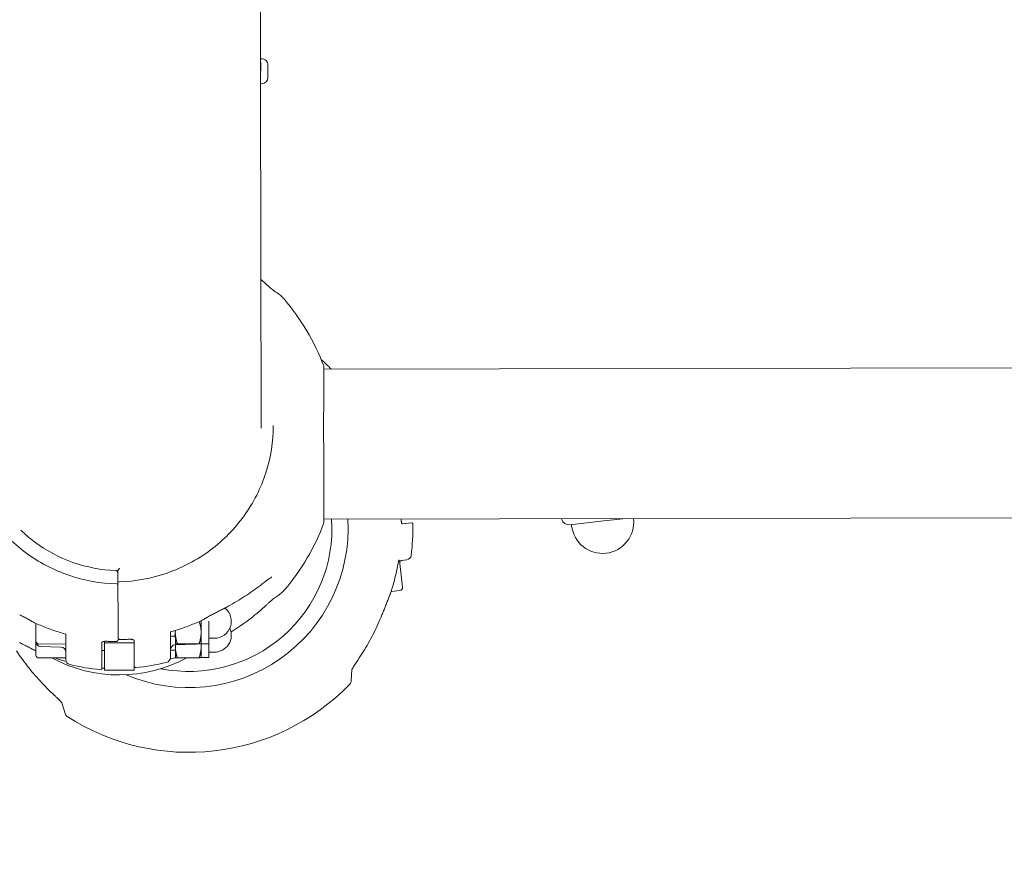
# Model space of a CAD drawing. Units: millimetres. Extents: x -4066 to 3247, y -5792 to 4351.
# Drawn here: x -56 to 339, y -189 to 150 of the extents above; entities that cross this region are included whole.
import ezdxf

# ---------------------------------------------------------------- set-up
doc = ezdxf.new("R2010")
doc.units = ezdxf.units.MM
doc.header["$MEASUREMENT"] = 0
doc.layers.add('B', color=3, linetype='Continuous')
doc.styles.add('KATALOG', font='swissl.ttf')
doc.dimstyles.new('KATALOG$0', dxfattribs={"dimscale": 200, "dimtxt": 1.75, "dimasz": 1, "dimexe": 0, "dimexo": 0, "dimgap": 0.3, "dimtad": 1, "dimlfac": 0.001, "dimzin": 0, "dimtxsty": 'KATALOG', "dimblk1": 'KATPFEIL', "dimblk2": 'KATPFEIL', "dimsah": 1, "dimcen": 1, "dimse1": 1, "dimse2": 1, "dimclrd": 256, "dimclre": 256, "dimclrt": 3, "dimadec": 0, "dimazin": 0, "dimtfac": 1, "dimtmove": 0, "dimatfit": 3, "dimldrblk": 'KATPFEIL', "dimfxl": 0, "dimtvp": 1, "dimtolj": 1, "dimtzin": 0, "dimarcsym": 0})

# ---------------------------------------------------------------- blocks, each defined once
blk = doc.blocks.new('KATPFEIL')
at = {"layer": 'B', "ltscale": 1000}
for p, q in [((0, -1), (0, 1)), ((-1, 0), (0, 0)), ((1, 0), (0, 0))]:
    blk.add_line(p, q, dxfattribs=at)
blk = doc.blocks.new('*D4')
at = {"layer": 'B', "lineweight": -2}
blk.add_line((-2230.08, -5592.13), (2846.88, -5592.13), dxfattribs=at)
at = {"layer": 'DEFPOINTS', "color": 0}
for p in [(-2430.08, 1740.92), (3046.88, -1782.13), (3046.88, -5592.13)]:
    blk.add_point(p, dxfattribs=at)
at = {"layer": 'B', "lineweight": -2, "xscale": 200, "yscale": 200, "zscale": 200, "rotation": 180}
blk.add_blockref('KATPFEIL', (-2430.08, -5592.13), dxfattribs=at)
at = {"layer": 'B', "lineweight": -2, "xscale": 200, "yscale": 200, "zscale": 200}
blk.add_blockref('KATPFEIL', (3046.88, -5592.13), dxfattribs=at)
at = {"layer": 'B', "color": 3, "insert": (636.88, -5323.27), "char_height": 350, "attachment_point": 5, "style": 'KATALOG'}
blk.add_mtext('\\A1;5,48', dxfattribs=at)
blk = doc.blocks.new('*D8')
at = {"layer": 'B', "lineweight": -2}
blk.add_line((-3237.29, 1776.38), (-3237.29, -1817.59), dxfattribs=at)
at = {"layer": 'DEFPOINTS', "color": 0}
for p in [(-20.54, 1976.38), (-3237.29, -2017.59), (609.1, -2017.59)]:
    blk.add_point(p, dxfattribs=at)
at = {"layer": 'B', "lineweight": -2, "xscale": 200, "yscale": 200, "zscale": 200}
for p, rotation in [((-3237.29, 1976.38), 90), ((-3237.29, -2017.59), 270)]:
    blk.add_blockref('KATPFEIL', p, dxfattribs=dict(at, rotation=rotation))
at = {"layer": 'B', "color": 3, "insert": (-2968.43, -8.7), "char_height": 350, "attachment_point": 5, "rotation": 270, "style": 'KATALOG'}
blk.add_mtext('\\A1;3,99', dxfattribs=at)
blk = doc.blocks.new('*D9')
at = {"layer": 'B', "lineweight": -2}
blk.add_line((-3866.36, 3950.92), (-3866.36, -3992.13), dxfattribs=at)
at = {"layer": 'DEFPOINTS', "color": 0}
for p in [(-22.07, 4150.92), (-3866.36, -4192.13), (609.1, -4192.13)]:
    blk.add_point(p, dxfattribs=at)
at = {"layer": 'B', "lineweight": -2, "xscale": 200, "yscale": 200, "zscale": 200}
for p, rotation in [((-3866.36, 4150.92), 90), ((-3866.36, -4192.13), 270)]:
    blk.add_blockref('KATPFEIL', p, dxfattribs=dict(at, rotation=rotation))
at = {"layer": 'B', "color": 3, "insert": (-3597.5, 22.77), "char_height": 350, "attachment_point": 5, "rotation": 270, "style": 'KATALOG'}
blk.add_mtext('\\A1;8,34', dxfattribs=at)
blk = doc.blocks.new('*D10')
at = {"layer": 'B', "lineweight": -2}
blk.add_line((-674.79, -4992.13), (703.1, -4992.13), dxfattribs=at)
at = {"layer": 'DEFPOINTS', "color": 0}
for p in [(-874.79, 1849.58), (903.1, -1886.34), (903.1, -4992.13)]:
    blk.add_point(p, dxfattribs=at)
at = {"layer": 'B', "lineweight": -2, "xscale": 200, "yscale": 200, "zscale": 200, "rotation": 180}
blk.add_blockref('KATPFEIL', (-874.79, -4992.13), dxfattribs=at)
at = {"layer": 'B', "lineweight": -2, "xscale": 200, "yscale": 200, "zscale": 200}
blk.add_blockref('KATPFEIL', (903.1, -4992.13), dxfattribs=at)
at = {"layer": 'B', "color": 3, "insert": (14.15, -4723.27), "char_height": 350, "attachment_point": 5, "style": 'KATALOG'}
blk.add_mtext('\\A1;1,78', dxfattribs=at)

msp = doc.modelspace()

# ---------------------------------------------------------------- linework, layer by layer
at = {"color": 0, "linetype": 'Continuous', "lineweight": 0}
for p, q in [((40.214, 147.859), (39.041, 742.667)), ((40.25, 129.3), (40.216, 146.934)), ((40.241, 133.858), (40.707, 133.858)), ((43.212, 131.363), (43.222, 126.363)), ((40.255, 127.021), (40.252, 128.416)), ((40.222, 126.299), (40.227, 123.857)), ((40.227, 123.857), (40.727, 123.858)), ((40.534, -14.665), (40.261, 123.858)), ((65.643, 10.417), (65.673, -4.831)), ((65.645, 9.067), (519.029, 9.962)), ((65.714, -26.043), (65.767, -52.583)), ((65.764, -51.233), (519.148, -50.338)), ((161.277, -51.308), (161.198, -51.044)), ((185.769, -50.996), (177.03, -51.997)), ((190.103, -51.002), (190.101, -50.987)), ((97.184, -53.097), (100.894, -52.672)), ((177.03, -51.997), (164.494, -53.434)), ((165.266, -53.849), (165.209, -53.352)), ((99.052, -67.478), (95.72, -67.86)), ((97.319, -78.548), (96.09, -67.818)), ((-17.003, -71.959), (-16.998, -74.415)), ((-16.998, -74.415), (-17.001, -72.759)), ((-16.992, -77.294), (-16.984, -81.165)), ((-16.983, -81.965), (-16.991, -78.094)), ((96.264, -79.876), (92.729, -80.282)), ((-49.947, -100.154), (-49.961, -93.053)), ((16.407, -91.954), (16.416, -96.723)), ((19.555, -101.217), (19.537, -92.217)), ((-37.932, -107.666), (-37.952, -97.58)), ((4.046, -96.697), (4.066, -106.783)), ((4.049, -98.247), (6.049, -98.244)), ((6.046, -96.744), (6.055, -101.243)), ((16.416, -96.723), (16.425, -101.223)), ((-49.936, -105.758), (-49.947, -100.376)), ((-48.745, -101.352), (-37.945, -101.33)), ((-47.995, -102.372), (-39.89, -102.568)), ((-23.446, -100.769), (-23.425, -111.154)), ((-22.446, -100.858), (-22.447, -100.286)), ((-10.446, -100.834), (-22.446, -100.858)), ((-22.424, -111.858), (-22.446, -100.858)), ((-10.448, -99.818), (-10.446, -100.834)), ((-10.446, -100.834), (-10.424, -111.834)), ((14.108, -101.449), (6.004, -101.677)), ((6.057, -102.348), (6.066, -106.848)), ((6.859, -101.242), (15.621, -101.225)), ((16.425, -101.223), (19.555, -101.217)), ((16.427, -102.328), (16.436, -106.827)), ((19.551, -99.017), (21.751, -99.013)), ((19.566, -106.821), (19.555, -101.217)), ((-23.44, -103.906), (-22.44, -103.904)), ((4.06, -103.852), (6.06, -103.848)), ((19.562, -104.621), (21.762, -104.617)), ((-48.734, -106.956), (-37.934, -106.935)), ((6.87, -106.846), (15.632, -106.829)), ((16.436, -106.827), (19.566, -106.821)), ((-22.424, -111.858), (-10.424, -111.834)), ((77.016, -111.614), (76.742, -116.145)), ((-38.25, -129.326), (-39.542, -124.974))]:
    msp.add_line(p, q, dxfattribs=at)
for centre, radius, start, end in [((40.712, 131.358), 2.5, 0.11302, 90.11302), ((40.722, 126.358), 2.5, 270.11302, 0.11302), ((-18.603, -21.249), 90, 20.60034, 40.59842), ((11.467, -54.87), 64, 246.79991, 3.27547), ((11.467, -54.87), 57.5, 258.70554, 3.63339), ((164.152, -50.454), 3, 196.53898, 276.53898), ((177.684, -52.426), 12.5, 186.53898, 6.53898), ((-18.603, -21.249), 90, 319.62762, 339.62571), ((11.467, -54.87), 90, 353.0679, 1.08927), ((100.951, -53.169), 0.5, 1.08927, 96.53898), ((98.824, -65.491), 2, 276.53898, 353.0679), ((97.641, -69.653), 2, 96.53898, 138.32575), ((-17.491, -77.69), 0.5, 0.11302, 88.369), ((-16.493, -76.888), 0.5, 91.85704, 180.11302), ((96.127, -78.684), 1.2, 276.53898, 6.53898), ((90.613, -80.322), 2, 339.06158, 341.70079), ((21.737, -92.213), 6.8, 270.11302, 51.554), ((-49.764, -90.947), 2, 241.55995, 245.44056), ((15.832, -90.017), 2, 294.78548, 298.66609), ((21.748, -97.817), 6.8, 270.11302, 24.44938), ((-48.747, -100.152), 1.2, 180.11302, 270.11302), ((-47.947, -100.372), 2, 180.11302, 268.61302), ((-39.938, -104.567), 2, 0.11302, 88.61302), ((-21.443, -102.249), 2, 86.74899, 88.93746), ((-12.444, -101.432), 2, 91.28858, 93.47705), ((6.06, -103.676), 2, 91.61302, 180.11302), ((14.052, -99.45), 2, 271.61302, 297.36887), ((-49.743, -101.956), 2, 244.61813, 245.91514), ((-48.736, -105.756), 1.2, 180.11302, 270.11302), ((2.066, -106.787), 2, 283.5841, 0.11302), ((-16.533, -56.613), 57.15, 241.72885, 298.49719), ((-35.932, -107.662), 2, 180.11302, 256.64194), ((-15.601, -22.043), 90, 256.64194, 264.66331), ((-9.927, -110.327), 0.5, 180.11302, 275.56273), ((-18.603, -21.249), 90, 275.56273, 283.5841), ((-23.925, -111.155), 0.5, 264.66331, 0.11302), ((11.467, -54.87), 90, 237.0999, 315.97807), ((74.746, -116.025), 2, 315.97807, 356.53898), ((-36.332, -128.757), 2, 196.53898, 237.0999)]:
    msp.add_arc(centre, radius, start, end, dxfattribs=at)
for centre, major_axis, ratio, start_param, end_param in [((20.108, -54.377), (76.872, 8.621), 0.9856183, -0.4979113, -0.4776031), ((-18.166, -25.237), (56.77, 52.688), 0.9683333, -1.8200022, -1.7997347), ((-16.026, -26.04), (56.971, -52.458), 0.9683338, -1.3418572, -1.3215874), ((6.048, -97.848), (-0.018, 9), 0.000001, -2.0943962, -2.0100995)]:
    msp.add_ellipse(centre, major_axis=major_axis, ratio=ratio, start_param=start_param, end_param=end_param, dxfattribs=at)
at = {"color": 0, "linetype": 'Continuous', "lineweight": 0, "extrusion": (0, 0, -1)}
for centre, major_axis, ratio, start_param, end_param in [((-17.101, -22.046), (-0.177, 89.477), 0.000001, -2.6201059, -2.6145712), ((-16.164, -34.922), (-56.678, -52.546), 0.9684126, -0.3629076, -0.3425823)]:
    msp.add_ellipse(centre, major_axis=major_axis, ratio=ratio, start_param=start_param, end_param=end_param, dxfattribs=at)
at = {"color": 0, "linetype": 'Continuous', "lineweight": 0}
for points, knots in [([(40.213, 147.397), (40.214, 147.319), (40.214, 147.242), (40.215, 147.116), (40.215, 147.066), (40.216, 147.002), (40.216, 146.986), (40.216, 146.962), (40.216, 146.953), (40.216, 146.937), (40.216, 146.93), (40.216, 146.914), (40.216, 146.905), (40.216, 146.88), (40.216, 146.864), (40.216, 146.783), (40.216, 146.723), (40.215, 146.596), (40.214, 146.535), (40.212, 146.437), (40.211, 146.406), (40.209, 146.391), (40.208, 146.409), (40.208, 146.495), (40.208, 146.559), (40.208, 146.721), (40.209, 146.814), (40.21, 147.015), (40.211, 147.118), (40.213, 147.321), (40.213, 147.417), (40.214, 147.581), (40.214, 147.648), (40.214, 147.743), (40.214, 147.773), (40.214, 147.813), (40.214, 147.825), (40.214, 147.844), (40.214, 147.851), (40.214, 147.859)], [-0.36300697, -0.36300697, -0.36300697, -0.36300697, -0.33979315, -0.33979315, -0.32409242, -0.32409242, -0.31896779, -0.31896779, -0.31605623, -0.31605623, -0.31355949, -0.31355949, -0.31054454, -0.31054454, -0.30494965, -0.30494965, -0.28142347, -0.28142347, -0.24938568, -0.24938568, -0.2114587, -0.2114587, -0.17189046, -0.17189046, -0.13364896, -0.13364896, -0.09804189, -0.09804189, -0.0652999, -0.0652999, -0.03644779, -0.03644779, -0.01588921, -0.01588921, -0.00636011, -0.00636011, -0.00260729, -0.00260729, 0, 0, 0, 0]), ([(40.242, 133.605), (40.244, 133.59), (40.246, 133.574), (40.276, 133.345), (40.306, 132.999), (40.349, 132.099), (40.362, 131.546), (40.364, 130.408), (40.354, 129.748), (40.315, 128.416), (40.287, 127.744), (40.248, 126.865), (40.235, 126.576), (40.222, 126.299)], [1.87035416, 1.87035416, 1.87035416, 1.87035416, 1.88446787, 1.88446787, 2.07291443, 2.07291443, 2.261361, 2.261361, 2.44980756, 2.44980756, 2.63825412, 2.63825412, 2.73055558, 2.73055558, 2.73055558, 2.73055558]), ([(40.328, 128.858), (40.307, 129.449), (40.28, 130.037), (40.252, 130.605), (40.25, 130.65), (40.248, 130.694)], [0.96339685, 0.96339685, 0.96339685, 0.96339685, 1.13068012, 1.13068012, 1.14479384, 1.14479384, 1.14479384, 1.14479384]), ([(40.25, 128.858), (40.25, 128.787), (40.251, 128.717), (40.252, 128.597), (40.252, 128.547), (40.252, 128.483), (40.252, 128.467), (40.252, 128.443), (40.252, 128.434), (40.252, 128.418), (40.252, 128.411), (40.252, 128.395), (40.252, 128.386), (40.252, 128.361), (40.252, 128.345), (40.252, 128.261), (40.252, 128.198), (40.251, 128.068), (40.251, 128.006), (40.249, 127.904), (40.248, 127.87), (40.246, 127.85), (40.245, 127.866), (40.244, 127.947), (40.244, 128.01), (40.245, 128.168), (40.246, 128.26), (40.247, 128.458), (40.248, 128.56), (40.249, 128.762), (40.25, 128.858), (40.25, 129.022), (40.25, 129.088), (40.251, 129.184), (40.251, 129.213), (40.251, 129.254), (40.251, 129.265), (40.251, 129.284), (40.25, 129.292), (40.25, 129.3)], [-0.36072658, -0.36072658, -0.36072658, -0.36072658, -0.33958315, -0.33958315, -0.32394088, -0.32394088, -0.31890019, -0.31890019, -0.31602052, -0.31602052, -0.31354183, -0.31354183, -0.31053711, -0.31053711, -0.30492731, -0.30492731, -0.28093494, -0.28093494, -0.24903539, -0.24903539, -0.21107229, -0.21107229, -0.17149878, -0.17149878, -0.1332845, -0.1332845, -0.09770374, -0.09770374, -0.06499416, -0.06499416, -0.03619134, -0.03619134, -0.01577451, -0.01577451, -0.00631322, -0.00631322, -0.00258797, -0.00258797, 0, 0, 0, 0]), ([(42.332, 43.481), (42.606, 43.231), (42.88, 42.981), (43.421, 42.491), (43.688, 42.252), (44.205, 41.792), (44.456, 41.573), (44.929, 41.167), (45.152, 40.982), (45.411, 40.776), (45.481, 40.722), (45.581, 40.648), (45.617, 40.622), (45.674, 40.582), (45.695, 40.568), (45.701, 40.564)], [0, 0, 0, 0, 0.11236695, 0.11236695, 0.2247339, 0.2247339, 0.33710085, 0.33710085, 0.4494678, 0.4494678, 0.49563834, 0.49563834, 0.52789882, 0.52789882, 0.56183476, 0.56183476, 0.56183476, 0.56183476]), ([(49.733, 37.319), (49.537, 37.548), (49.326, 37.772), (48.876, 38.213), (48.636, 38.431), (48.127, 38.863), (47.858, 39.077), (47.292, 39.504), (46.994, 39.716), (46.37, 40.141), (46.043, 40.353), (45.701, 40.564)], [4.93781667, 4.93781667, 4.93781667, 4.93781667, 4.98079846, 4.98079846, 5.02378025, 5.02378025, 5.06676204, 5.06676204, 5.10974383, 5.10974383, 5.15272562, 5.15272562, 5.15272562, 5.15272562]), ([(68.723, 9.073), (68.418, 9.382), (68.111, 9.688), (66.869, 10.912), (65.919, 11.811), (64.953, 12.688)], [5.08200539, 5.08200539, 5.08200539, 5.08200539, 5.097068895, 5.097068895, 5.142656717, 5.142656717, 5.142656717, 5.142656717]), ([(65.714, -26.043), (65.712, -24.603), (65.688, -23.149), (65.644, -20.578), (65.624, -19.465), (65.602, -17.759), (65.595, -17.165), (65.589, -16.291), (65.587, -16.009), (65.585, -15.577), (65.584, -15.426), (65.584, -15.148), (65.583, -15.023), (65.583, -14.75), (65.583, -14.602), (65.583, -14.201), (65.584, -13.947), (65.588, -12.725), (65.596, -11.768), (65.626, -9.408), (65.65, -8.028), (65.67, -6.062), (65.674, -5.44), (65.673, -4.831)], [-2.207654, -2.207654, -2.207654, -2.207654, -1.7702928, -1.7702928, -1.4366672, -1.4366672, -1.257281, -1.257281, -1.1719956, -1.1719956, -1.125847, -1.125847, -1.087453, -1.087453, -1.0424086, -1.0424086, -0.9643173, -0.9643173, -0.6657123, -0.6657123, -0.2162549, -0.2162549, -0.0027513, -0.0027513, -0.0027513, -0.0027513]), ([(-17.477, -77.19), (-24.046, -77.003), (-30.584, -75.815), (-42.987, -71.55), (-48.85, -68.473), (-59.349, -60.72), (-63.985, -56.045), (-71.594, -45.535), (-74.567, -39.702), (-78.572, -27.424), (-79.603, -20.982), (-79.616, -14.537)], [2.0550031, 2.0550031, 2.0550031, 2.0550031, 2.3629607, 2.3629607, 2.6709183, 2.6709183, 2.9788759, 2.9788759, 3.2868335, 3.2868335, 3.5947911, 3.5947911, 3.5947911, 3.5947911]), ([(45.382, -13.49), (45.395, -19.936), (44.389, -26.382), (40.432, -38.675), (37.482, -44.52), (29.915, -55.06), (25.298, -59.753), (14.829, -67.548), (8.978, -70.648), (-3.408, -74.962), (-9.941, -76.175), (-16.509, -76.388)], [0.4531984, 0.4531984, 0.4531984, 0.4531984, 0.761156, 0.761156, 1.0691137, 1.0691137, 1.3770713, 1.3770713, 1.6850289, 1.6850289, 1.9929865, 1.9929865, 1.9929865, 1.9929865]), ([(96.763, -51.171), (96.765, -51.214), (96.767, -51.258), (96.774, -51.375), (96.78, -51.449), (96.793, -51.596), (96.801, -51.668), (96.818, -51.811), (96.828, -51.881), (96.849, -52.019), (96.86, -52.086), (96.873, -52.151)], [1.48946239, 1.48946239, 1.48946239, 1.48946239, 1.5032191, 1.5032191, 1.52703064, 1.52703064, 1.55084218, 1.55084218, 1.57465372, 1.57465372, 1.59846525, 1.59846525, 1.59846525, 1.59846525]), ([(96.873, -52.151), (96.902, -52.305), (96.936, -52.45), (97.009, -52.707), (97.048, -52.818), (97.125, -52.999), (97.163, -53.068), (97.211, -53.137), (97.226, -53.151), (97.226, -53.151)], [0, 0, 0, 0, 0.05643266, 0.05643266, 0.11286532, 0.11286532, 0.16929798, 0.16929798, 0.20979734, 0.20979734, 0.20979734, 0.20979734]), ([(-56.012, -55.616), (-54.269, -57.304), (-52.416, -58.884), (-45.803, -63.828), (-40.591, -66.61), (-29.553, -70.505), (-23.728, -71.617), (-17.867, -71.842)], [3.47840147, 3.47840147, 3.47840147, 3.47840147, 3.60620501, 3.60620501, 3.91214194, 3.91214194, 4.21807887, 4.21807887, 4.21807887, 4.21807887]), ([(-16.265, -71.052), (-16.3, -71.058), (-16.335, -71.066), (-16.448, -71.1), (-16.525, -71.134), (-16.673, -71.229), (-16.743, -71.291), (-16.864, -71.439), (-16.915, -71.528), (-16.981, -71.714), (-16.999, -71.811), (-17.003, -71.919), (-17.003, -71.929), (-17.003, -71.94)], [0.021661112, 0.021661112, 0.021661112, 0.021661112, 0.028939236, 0.028939236, 0.0448567, 0.0448567, 0.060774164, 0.060774164, 0.076592019, 0.076592019, 0.090978159, 0.090978159, 0.092609093, 0.092609093, 0.092609093, 0.092609093]), ([(92.511, -80.95), (92.802, -80.07), (93.079, -79.186), (93.603, -77.408), (93.851, -76.515), (94.317, -74.722), (94.536, -73.821), (94.943, -72.013), (95.132, -71.106), (95.481, -69.286), (95.64, -68.373), (95.785, -67.458)], [5.50153212, 5.50153212, 5.50153212, 5.50153212, 5.53407404, 5.53407404, 5.56661596, 5.56661596, 5.59915788, 5.59915788, 5.6316998, 5.6316998, 5.66424171, 5.66424171, 5.66424171, 5.66424171]), ([(-17.867, -71.842), (-17.791, -71.845), (-17.714, -71.857), (-17.559, -71.902), (-17.482, -71.936), (-17.334, -72.031), (-17.263, -72.092), (-17.142, -72.24), (-17.09, -72.329), (-17.024, -72.515), (-17.005, -72.611), (-17.001, -72.719), (-17.001, -72.729), (-17.001, -72.74)], [-0.079587321, -0.079587321, -0.079587321, -0.079587321, -0.063669857, -0.063669857, -0.047752393, -0.047752393, -0.031834929, -0.031834929, -0.016017074, -0.016017074, -0.001630933, -0.001630933, 0, 0, 0, 0]), ([(-17.003, -71.94), (-17.003, -71.943), (-17.003, -71.947), (-17.003, -71.953), (-17.003, -71.956), (-17.003, -71.959)], [0, 0, 0, 0, 0.0009624372, 0.0009624372, 0.0019248743, 0.0019248743, 0.0019248743, 0.0019248743]), ([(-16.998, -74.415), (-16.997, -74.637), (-16.997, -74.856), (-16.996, -75.406), (-16.995, -75.719), (-16.994, -76.311), (-16.994, -76.577), (-16.993, -76.819), (-16.993, -76.855), (-16.993, -76.889)], [0, 0, 0, 0, 0.06782471, 0.06782471, 0.17634424, 0.17634424, 0.29783243, 0.29783243, 0.32073326, 0.32073326, 0.32073326, 0.32073326]), ([(44.876, -74.439), (44.876, -74.439), (44.874, -74.439), (44.861, -74.443), (44.834, -74.452), (44.744, -74.488), (44.67, -74.521), (44.451, -74.632), (44.289, -74.724), (43.931, -74.946), (43.735, -75.077), (43.326, -75.366), (43.113, -75.523), (42.755, -75.798), (42.611, -75.912), (42.467, -76.028)], [0.10241727, 0.10241727, 0.10241727, 0.10241727, 0.1146827, 0.1146827, 0.15562813, 0.15562813, 0.21408186, 0.21408186, 0.30657037, 0.30657037, 0.40240842, 0.40240842, 0.49824648, 0.49824648, 0.56160105, 0.56160105, 0.56160105, 0.56160105]), ([(-16.993, -76.889), (-16.993, -76.889), (-16.993, -76.889), (-16.993, -76.889), (-16.993, -76.897), (-16.993, -76.934), (-16.993, -76.968), (-16.993, -77.071), (-16.992, -77.146), (-16.992, -77.25), (-16.992, -77.272), (-16.992, -77.294)], [0.009534803, 0.009534803, 0.009534803, 0.009534803, 0.009672092, 0.009672092, 0.02514744, 0.02514744, 0.045265393, 0.045265393, 0.071418731, 0.071418731, 0.078156278, 0.078156278, 0.078156278, 0.078156278]), ([(26.428, -86.639), (27.578, -86.019), (28.714, -85.38), (30.955, -84.066), (32.06, -83.392), (34.236, -82.008), (35.308, -81.299), (37.417, -79.848), (38.453, -79.106), (40.489, -77.59), (41.488, -76.817), (42.467, -76.028)], [4.86967877, 4.86967877, 4.86967877, 4.86967877, 4.91526659, 4.91526659, 4.96085441, 4.96085441, 5.00644224, 5.00644224, 5.05203006, 5.05203006, 5.09761788, 5.09761788, 5.09761788, 5.09761788]), ([(-16.949, -99.38), (-16.95, -98.846), (-16.951, -98.217), (-16.954, -96.375), (-16.957, -95.053), (-16.963, -92.298), (-16.965, -90.901), (-16.972, -87.59), (-16.976, -85.613), (-16.981, -83.095), (-16.982, -82.526), (-16.983, -81.965)], [0, 0, 0, 0, 0.3186668, 0.3186668, 0.8285337, 0.8285337, 1.2738859, 1.2738859, 1.858259, 1.858259, 2.0298116, 2.0298116, 2.0298116, 2.0298116]), ([(42.587, -85.738), (42.86, -85.487), (43.133, -85.236), (43.672, -84.744), (43.938, -84.503), (44.454, -84.042), (44.703, -83.821), (45.175, -83.414), (45.397, -83.227), (45.655, -83.021), (45.725, -82.967), (45.825, -82.892), (45.861, -82.866), (45.918, -82.825), (45.939, -82.812), (45.945, -82.808)], [0, 0, 0, 0, 0.11236695, 0.11236695, 0.2247339, 0.2247339, 0.33710085, 0.33710085, 0.4494678, 0.4494678, 0.49563834, 0.49563834, 0.52789882, 0.52789882, 0.56183476, 0.56183476, 0.56183476, 0.56183476]), ([(49.964, -79.547), (49.769, -79.776), (49.559, -80.001), (49.11, -80.444), (48.871, -80.663), (48.364, -81.097), (48.096, -81.312), (47.531, -81.741), (47.234, -81.955), (46.611, -82.382), (46.285, -82.595), (45.945, -82.808)], [1.79622402, 1.79622402, 1.79622402, 1.79622402, 1.83920581, 1.83920581, 1.8821876, 1.8821876, 1.92516939, 1.92516939, 1.96815118, 1.96815118, 2.01113297, 2.01113297, 2.01113297, 2.01113297]), ([(91.704, -82.989), (91.59, -83.265), (91.476, -83.542), (91.248, -84.099), (91.135, -84.378), (90.91, -84.937), (90.798, -85.217), (90.577, -85.777), (90.468, -86.057), (90.252, -86.616), (90.146, -86.896), (90.041, -87.174)], [-0.45731296, -0.45731296, -0.45731296, -0.45731296, -0.36585037, -0.36585037, -0.27438777, -0.27438777, -0.18292518, -0.18292518, -0.09146259, -0.09146259, 0, 0, 0, 0]), ([(92.283, -81.548), (92.296, -81.514), (92.31, -81.48), (92.336, -81.411), (92.349, -81.377), (92.376, -81.309), (92.389, -81.275), (92.415, -81.207), (92.428, -81.173), (92.454, -81.105), (92.467, -81.071), (92.481, -81.037)], [5.4599889637, 5.4599889637, 5.4599889637, 5.4599889637, 5.4612613795, 5.4612613795, 5.4625337953, 5.4625337953, 5.4638062111, 5.4638062111, 5.4650786269, 5.4650786269, 5.4663510426, 5.4663510426, 5.4663510426, 5.4663510426]), ([(22.533, -88.637), (22.797, -88.509), (23.059, -88.379), (23.583, -88.119), (23.844, -87.987), (24.365, -87.723), (24.625, -87.59), (25.142, -87.321), (25.401, -87.186), (25.915, -86.914), (26.172, -86.777), (26.428, -86.639)], [1.80998072, 1.80998072, 1.80998072, 1.80998072, 1.89728444, 1.89728444, 1.98458816, 1.98458816, 2.07189188, 2.07189188, 2.15919559, 2.15919559, 2.24649931, 2.24649931, 2.24649931, 2.24649931]), ([(42.587, -85.738), (41.607, -86.64), (40.607, -87.523), (38.568, -89.245), (37.53, -90.085), (35.417, -91.72), (34.343, -92.516), (32.161, -94.061), (31.053, -94.811), (29.429, -95.861), (28.925, -96.18), (28.418, -96.494)], [1.2741204, 1.2741204, 1.2741204, 1.2741204, 1.31970822, 1.31970822, 1.36529604, 1.36529604, 1.41088387, 1.41088387, 1.45647169, 1.45647169, 1.47678758, 1.47678758, 1.47678758, 1.47678758]), ([(-52.568, -91.673), (-52.825, -91.524), (-53.084, -91.377), (-53.603, -91.087), (-53.863, -90.943), (-54.385, -90.659), (-54.646, -90.52), (-55.169, -90.245), (-55.43, -90.111), (-55.951, -89.847), (-56.212, -89.718), (-56.471, -89.593)], [-0.45731296, -0.45731296, -0.45731296, -0.45731296, -0.36585037, -0.36585037, -0.27438777, -0.27438777, -0.18292518, -0.18292518, -0.09146259, -0.09146259, 0, 0, 0, 0]), ([(22.533, -88.637), (22.275, -88.763), (22.015, -88.893), (21.494, -89.159), (21.234, -89.295), (20.712, -89.571), (20.451, -89.712), (19.931, -89.997), (19.671, -90.142), (19.153, -90.435), (18.895, -90.583), (18.638, -90.732)], [-0.45731296, -0.45731296, -0.45731296, -0.45731296, -0.36585037, -0.36585037, -0.27438777, -0.27438777, -0.18292518, -0.18292518, -0.09146259, -0.09146259, 0, 0, 0, 0]), ([(88.385, -91.296), (88.501, -91.024), (88.617, -90.752), (88.845, -90.206), (88.957, -89.932), (89.181, -89.384), (89.291, -89.109), (89.509, -88.558), (89.617, -88.282), (89.831, -87.729), (89.937, -87.452), (90.041, -87.174)], [0, 0, 0, 0, 0.08730372, 0.08730372, 0.17460744, 0.17460744, 0.26191115, 0.26191115, 0.34921487, 0.34921487, 0.43651859, 0.43651859, 0.43651859, 0.43651859]), ([(-51.202, -92.441), (-51.17, -92.459), (-51.137, -92.476), (-51.073, -92.512), (-51.04, -92.529), (-50.976, -92.565), (-50.943, -92.582), (-50.879, -92.618), (-50.846, -92.635), (-50.782, -92.67), (-50.749, -92.688), (-50.717, -92.706)], [2.1733832177, 2.1733832177, 2.1733832177, 2.1733832177, 2.1746556335, 2.1746556335, 2.1759280493, 2.1759280493, 2.1772004651, 2.1772004651, 2.1784728809, 2.1784728809, 2.1797452967, 2.1797452967, 2.1797452967, 2.1797452967]), ([(-50.596, -92.766), (-49.79, -93.134), (-48.979, -93.49), (-47.346, -94.176), (-46.524, -94.507), (-44.87, -95.144), (-44.038, -95.449), (-42.365, -96.035), (-41.524, -96.315), (-39.834, -96.849), (-38.984, -97.103), (-38.131, -97.345)], [3.82469995, 3.82469995, 3.82469995, 3.82469995, 3.85585147, 3.85585147, 3.88700299, 3.88700299, 3.91815451, 3.91815451, 3.94930603, 3.94930603, 3.98045755, 3.98045755, 3.98045755, 3.98045755]), ([(4.224, -96.461), (5.077, -96.216), (5.925, -95.959), (7.613, -95.418), (8.453, -95.135), (10.124, -94.542), (10.954, -94.233), (12.606, -93.591), (13.426, -93.256), (15.057, -92.563), (15.867, -92.204), (16.671, -91.833)], [4.53764975, 4.53764975, 4.53764975, 4.53764975, 4.56880127, 4.56880127, 4.59995279, 4.59995279, 4.63110431, 4.63110431, 4.66225583, 4.66225583, 4.69340735, 4.69340735, 4.69340735, 4.69340735]), ([(16.792, -91.772), (16.824, -91.755), (16.856, -91.737), (16.921, -91.702), (16.953, -91.684), (17.018, -91.648), (17.05, -91.631), (17.114, -91.595), (17.147, -91.577), (17.211, -91.541), (17.243, -91.524), (17.276, -91.506)], [4.7330127407, 4.7330127407, 4.7330127407, 4.7330127407, 4.7342851565, 4.7342851565, 4.7355575723, 4.7355575723, 4.7368299881, 4.7368299881, 4.7381024039, 4.7381024039, 4.7393748197, 4.7393748197, 4.7393748197, 4.7393748197]), ([(78.853, -108.574), (79.595, -107.501), (80.317, -106.41), (81.719, -104.196), (82.4, -103.072), (83.717, -100.793), (84.354, -99.639), (85.583, -97.301), (86.176, -96.118), (87.315, -93.726), (87.862, -92.517), (88.385, -91.296)], [3.66327774, 3.66327774, 3.66327774, 3.66327774, 3.70886557, 3.70886557, 3.75445339, 3.75445339, 3.80004121, 3.80004121, 3.84562903, 3.84562903, 3.89121686, 3.89121686, 3.89121686, 3.89121686]), ([(-38.141, -97.342), (-38.139, -97.343), (-38.137, -97.344), (-38.121, -97.352), (-38.096, -97.368), (-38.041, -97.42), (-38.012, -97.455), (-37.97, -97.525), (-37.958, -97.558), (-37.952, -97.582), (-37.951, -97.585), (-37.951, -97.585)], [0.3284379, 0.3284379, 0.3284379, 0.3284379, 0.34496501, 0.34496501, 0.42006125, 0.42006125, 0.49515749, 0.49515749, 0.57025373, 0.57025373, 0.60178179, 0.60178179, 0.60178179, 0.60178179]), ([(-15.947, -99.575), (-16.028, -99.576), (-16.11, -99.571), (-16.269, -99.547), (-16.349, -99.528), (-16.504, -99.47), (-16.579, -99.433), (-16.726, -99.326), (-16.798, -99.257), (-16.895, -99.097), (-16.927, -99.017), (-16.947, -98.897), (-16.95, -98.862), (-16.95, -98.828)], [0, 0, 0, 0, 0.015835323, 0.015835323, 0.031670646, 0.031670646, 0.047505969, 0.047505969, 0.063341292, 0.063341292, 0.074656427, 0.074656427, 0.079176615, 0.079176615, 0.079176615, 0.079176615]), ([(4.234, -96.458), (4.232, -96.459), (4.23, -96.46), (4.215, -96.468), (4.189, -96.485), (4.134, -96.536), (4.105, -96.572), (4.064, -96.642), (4.052, -96.675), (4.046, -96.699), (4.045, -96.702), (4.045, -96.702)], [0.32830305, 0.32830305, 0.32830305, 0.32830305, 0.34475106, 0.34475106, 0.4198322, 0.4198322, 0.49491334, 0.49491334, 0.56999448, 0.56999448, 0.60151165, 0.60151165, 0.60151165, 0.60151165]), ([(-56.499, -100.768), (-56.228, -100.908), (-55.957, -101.048), (-55.416, -101.329), (-55.145, -101.469), (-54.603, -101.749), (-54.333, -101.889), (-53.793, -102.167), (-53.524, -102.306), (-52.988, -102.58), (-52.72, -102.717), (-52.454, -102.852)], [-0.45731296, -0.45731296, -0.45731296, -0.45731296, -0.36585037, -0.36585037, -0.27438777, -0.27438777, -0.18292518, -0.18292518, -0.09146259, -0.09146259, 0, 0, 0, 0]), ([(-22.428, -100.283), (-22.577, -100.307), (-22.717, -100.34), (-22.965, -100.417), (-23.071, -100.461), (-23.246, -100.552), (-23.313, -100.6), (-23.403, -100.681), (-23.426, -100.714), (-23.446, -100.755), (-23.446, -100.761), (-23.446, -100.769)], [0, 0, 0, 0, 0.05643266, 0.05643266, 0.11286532, 0.11286532, 0.16929798, 0.16929798, 0.22573064, 0.22573064, 0.2821633, 0.2821633, 0.2821633, 0.2821633]), ([(-21.407, -100.25), (-21.477, -100.244), (-21.548, -100.239), (-21.689, -100.234), (-21.76, -100.233), (-21.899, -100.234), (-21.968, -100.237), (-22.104, -100.244), (-22.171, -100.25), (-22.302, -100.264), (-22.366, -100.273), (-22.428, -100.283)], [1.48080398, 1.48080398, 1.48080398, 1.48080398, 1.50433626, 1.50433626, 1.52786853, 1.52786853, 1.55140081, 1.55140081, 1.57493309, 1.57493309, 1.59846536, 1.59846536, 1.59846536, 1.59846536]), ([(-21.329, -100.253), (-21.104, -100.265), (-20.879, -100.277), (-20.428, -100.299), (-20.203, -100.309), (-19.752, -100.328), (-19.527, -100.336), (-19.076, -100.351), (-18.85, -100.358), (-18.399, -100.37), (-18.173, -100.375), (-17.948, -100.379)], [4.19660002, 4.19660002, 4.19660002, 4.19660002, 4.20453454, 4.20453454, 4.21246906, 4.21246906, 4.22040358, 4.22040358, 4.2283381, 4.2283381, 4.236272621, 4.236272621, 4.236272621, 4.236272621]), ([(-16.948, -99.628), (-16.948, -99.701), (-16.961, -99.774), (-17.008, -99.911), (-17.044, -99.973), (-17.133, -100.091), (-17.189, -100.142), (-17.32, -100.236), (-17.395, -100.274), (-17.551, -100.331), (-17.63, -100.351), (-17.788, -100.375), (-17.869, -100.38), (-17.948, -100.379)], [0, 0, 0, 0, 0.009517764, 0.009517764, 0.019613932, 0.019613932, 0.032039378, 0.032039378, 0.047897943, 0.047897943, 0.063756507, 0.063756507, 0.079292823, 0.079292823, 0.079292823, 0.079292823]), ([(-15.947, -99.575), (-15.721, -99.57), (-15.496, -99.564), (-15.045, -99.551), (-14.819, -99.543), (-14.368, -99.526), (-14.143, -99.517), (-13.692, -99.497), (-13.467, -99.486), (-13.016, -99.462), (-12.791, -99.449), (-12.566, -99.435)], [4.281986791, 4.281986791, 4.281986791, 4.281986791, 4.289921311, 4.289921311, 4.297855831, 4.297855831, 4.305790352, 4.305790352, 4.313724872, 4.313724872, 4.321659392, 4.321659392, 4.321659392, 4.321659392]), ([(-12.489, -99.432), (-12.418, -99.426), (-12.347, -99.421), (-12.207, -99.415), (-12.136, -99.414), (-11.997, -99.415), (-11.928, -99.417), (-11.791, -99.424), (-11.724, -99.429), (-11.593, -99.443), (-11.529, -99.451), (-11.467, -99.461)], [-0.11721364, -0.11721364, -0.11721364, -0.11721364, -0.09377091, -0.09377091, -0.07032818, -0.07032818, -0.04688546, -0.04688546, -0.02344273, -0.02344273, 0, 0, 0, 0]), ([(-10.655, -99.728), (-10.679, -99.712), (-10.706, -99.697), (-10.823, -99.636), (-10.93, -99.593), (-11.178, -99.517), (-11.318, -99.485), (-11.467, -99.461)], [0.15049872, 0.15049872, 0.15049872, 0.15049872, 0.16929798, 0.16929798, 0.22573064, 0.22573064, 0.2821633, 0.2821633, 0.2821633, 0.2821633]), ([(-57.759, -104.116), (-57.595, -104.363), (-57.429, -104.609), (-57.096, -105.099), (-56.928, -105.344), (-56.591, -105.831), (-56.421, -106.074), (-56.08, -106.557), (-55.908, -106.798), (-55.562, -107.278), (-55.388, -107.517), (-55.214, -107.756)], [1.80998072, 1.80998072, 1.80998072, 1.80998072, 1.89728444, 1.89728444, 1.98458816, 1.98458816, 2.07189188, 2.07189188, 2.15919559, 2.15919559, 2.24649931, 2.24649931, 2.24649931, 2.24649931]), ([(-50.6, -103.763), (-50.632, -103.747), (-50.665, -103.732), (-50.73, -103.701), (-50.762, -103.686), (-50.827, -103.655), (-50.859, -103.639), (-50.924, -103.608), (-50.956, -103.593), (-51.021, -103.561), (-51.053, -103.546), (-51.086, -103.53)], [2.4968369655, 2.4968369655, 2.4968369655, 2.4968369655, 2.4981093813, 2.4981093813, 2.499381797, 2.499381797, 2.5006542128, 2.5006542128, 2.5019266286, 2.5019266286, 2.5031990444, 2.5031990444, 2.5031990444, 2.5031990444]), ([(-55.214, -107.756), (-54.427, -108.826), (-53.621, -109.88), (-51.97, -111.953), (-51.125, -112.971), (-49.399, -114.97), (-48.517, -115.951), (-46.719, -117.872), (-45.802, -118.813), (-43.935, -120.653), (-42.985, -121.552), (-42.019, -122.429)], [1.77312495, 1.77312495, 1.77312495, 1.77312495, 1.81871277, 1.81871277, 1.8643006, 1.8643006, 1.90988842, 1.90988842, 1.95547624, 1.95547624, 2.00106406, 2.00106406, 2.00106406, 2.00106406]), ([(-37.825, -108.309), (-38.453, -108.14), (-39.079, -107.964), (-40.603, -107.516), (-41.499, -107.237), (-42.39, -106.944)], [2.297525083, 2.297525083, 2.297525083, 2.297525083, 2.320429745, 2.320429745, 2.353495688, 2.353495688, 2.353495688, 2.353495688]), ([(6.066, -106.822), (5.99, -106.845), (5.913, -106.868), (5.214, -107.077), (4.588, -107.255), (3.961, -107.427)], [1.72501996, 1.72501996, 1.72501996, 1.72501996, 1.727833567, 1.727833567, 1.750738229, 1.750738229, 1.750738229, 1.750738229]), ([(78.853, -108.574), (78.652, -108.864), (78.456, -109.153), (78.083, -109.72), (77.905, -109.997), (77.581, -110.524), (77.435, -110.775), (77.25, -111.114), (77.195, -111.22), (77.112, -111.39), (77.08, -111.459), (77.039, -111.556), (77.025, -111.59), (77.009, -111.634), (77.004, -111.648), (76.999, -111.661), (76.999, -111.664), (76.999, -111.664)], [0, 0, 0, 0, 0.11236695, 0.11236695, 0.2247339, 0.2247339, 0.33710085, 0.33710085, 0.39328433, 0.39328433, 0.43881503, 0.43881503, 0.47037494, 0.47037494, 0.49325349, 0.49325349, 0.50708906, 0.50708906, 0.50708906, 0.50708906]), ([(-23.426, -111.055), (-23.382, -111.051), (-23.335, -111.048), (-23.169, -111.039), (-23.036, -111.035), (-22.766, -111.032), (-22.633, -111.033), (-22.495, -111.035)], [0.15351637, 0.15351637, 0.15351637, 0.15351637, 0.17850014, 0.17850014, 0.2349328, 0.2349328, 0.2821633, 0.2821633, 0.2821633, 0.2821633]), ([(-39.514, -125.019), (-39.514, -125.019), (-39.517, -125.013), (-39.535, -124.985), (-39.556, -124.953), (-39.627, -124.854), (-39.686, -124.777), (-39.872, -124.551), (-40.017, -124.388), (-40.368, -124.01), (-40.584, -123.79), (-41.045, -123.336), (-41.291, -123.102), (-41.7, -122.721), (-41.859, -122.575), (-42.019, -122.429)], [0.05473536, 0.05473536, 0.05473536, 0.05473536, 0.0763463, 0.0763463, 0.11499158, 0.11499158, 0.17352084, 0.17352084, 0.2679392, 0.2679392, 0.38025941, 0.38025941, 0.49257962, 0.49257962, 0.56160105, 0.56160105, 0.56160105, 0.56160105])]:
    msp.add_open_spline(points, degree=3, knots=knots, dxfattribs=at)
for points in [[(42.332, 43.481), (41.702, 44.057), (41.063, 44.624), (40.416, 45.183)], [(64.634, 12.981), (64.739, 12.883), (64.846, 12.786), (64.953, 12.688)], [(-21.407, -100.25), (-21.406, -100.25), (-21.406, -100.25), (-21.406, -100.25)], [(-12.489, -99.432), (-12.489, -99.432), (-12.489, -99.432), (-12.489, -99.432)], [(-49.939, -104.056), (-50.146, -103.965), (-50.353, -103.874), (-50.559, -103.782)], [(-22.426, -111.036), (-22.449, -111.036), (-22.472, -111.036), (-22.495, -111.035)]]:
    msp.add_open_spline(points, degree=3, dxfattribs=at)
for points, weights in [([(16.416, -96.723), (16.412, -94.667), (15.63, -92.305)], [1, 1.03734170426, 1.00120647987]), ([(6.074, -95.908), (6.045, -96.327), (6.046, -96.744)], [1.01185227403, 1.00734913978, 1]), ([(6.046, -96.744), (6.05, -98.832), (6.859, -101.242)], [1, 1.0379548493, 1]), ([(15.621, -101.225), (16.42, -98.812), (16.416, -96.723)], [1, 1.0379548493, 1]), ([(6.859, -101.242), (6.055, -101.243), (6.055, -101.243)], [1, 1.0379548493, 1]), ([(6.075, -101.675), (6.057, -102.012), (6.057, -102.348)], [1.00998405291, 1.00591331218, 1]), ([(6.057, -102.348), (6.061, -104.436), (6.87, -106.846)], [1, 1.0379548493, 1]), ([(16.425, -101.223), (16.425, -101.223), (15.621, -101.225)], [1, 1.0379548493, 1]), ([(15.632, -106.829), (16.431, -104.416), (16.427, -102.328)], [1, 1.0379548493, 1]), ([(16.427, -102.328), (16.426, -101.778), (16.373, -101.223)], [1, 1.00971444873, 1.01445611975]), ([(6.87, -106.846), (6.066, -106.848), (6.066, -106.848)], [1, 1.0379548493, 1]), ([(16.436, -106.827), (16.436, -106.827), (15.632, -106.829)], [1, 1.0379548493, 1])]:
    msp.add_rational_spline(points, weights, degree=2, dxfattribs=at)

# ---------------------------------------------------------------- dimensions: what is measured, and where the dimension line sits
at = {"layer": 'B'}
for base, p1, p2, picture, middle in [((-3866.363, -4192.125), (-22.07, 4150.917), (609.105, -4192.125), '*D9', (-3866.363, 22.772)), ((-3237.291, -2017.591), (-20.543, 1976.383), (609.105, -2017.591), '*D8', (-3237.291, -8.698))]:
    dim = msp.add_linear_dim(base=base, p1=p1, p2=p2, angle=270, dimstyle='KATALOG$0', dxfattribs=at)
    dim.commit()
    dim.dimension.update_dxf_attribs({"geometry": picture, "text_midpoint": middle, "dimtype": 160})
for base, p1, p2, picture, middle in [((903.096, -4992.125), (-874.788, 1849.582), (903.096, -1886.338), '*D10', (14.154, -4992.125)), ((3046.884, -5592.125), (-2430.079, 1740.917), (3046.884, -1782.125), '*D4', (636.884, -5592.125))]:
    dim = msp.add_linear_dim(base=base, p1=p1, p2=p2, dimstyle='KATALOG$0', dxfattribs=at)
    dim.commit()
    dim.dimension.update_dxf_attribs({"geometry": picture, "text_midpoint": middle, "dimtype": 160})

doc.saveas('drawing.dxf')
